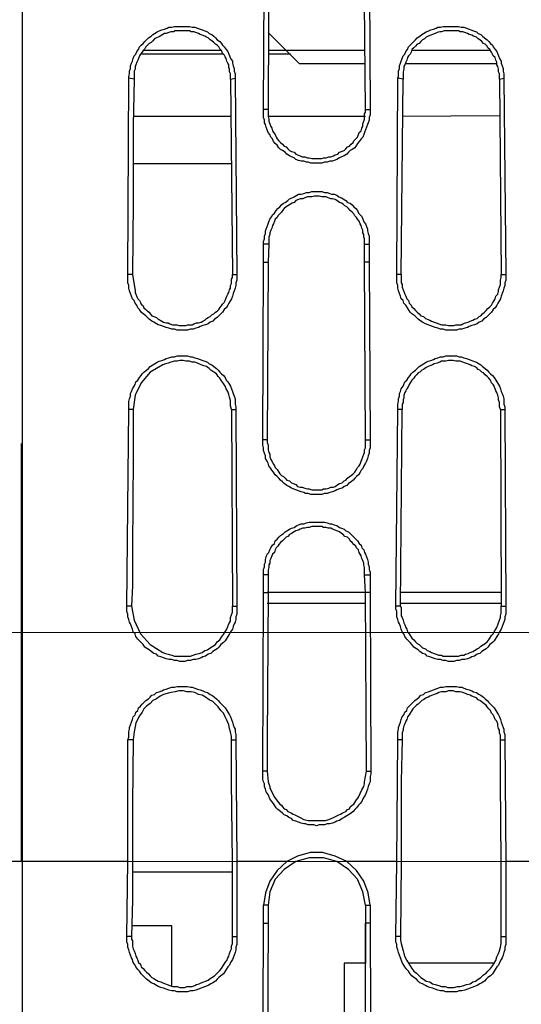
# Model space of a CAD drawing. Units: inches. Extents: x -2049 to 3731, y -2296 to 3484.
# Drawn here: x 151 to 175, y 577 to 624 of the extents above; entities that cross this region are included whole.
import ezdxf

# ---------------------------------------------------------------- set-up
doc = ezdxf.new("R2010")
doc.units = ezdxf.units.IN
doc.header["$MEASUREMENT"] = 0
doc.layers.add('Layer 1', color=7, linetype='Continuous')

msp = doc.modelspace()

# ---------------------------------------------------------------- linework, layer by layer
at = {"layer": 'Layer 1', "color": 7, "lineweight": 25, "true_color": 0xffffff}
for points in [[(151.521, 474.699), (151.521, 678.533)], [(162.953, 619.605), (162.993, 628.072)], [(163.205, 628.072), (163.165, 619.605), (163.165, 619.267), (163.205, 619.139), (163.205, 619.055), (163.251, 618.928), (163.291, 618.801), (163.337, 618.716), (163.377, 618.589), (163.417, 618.505), (163.503, 618.42), (163.543, 618.292), (163.589, 618.208), (163.675, 618.123), (163.755, 618.038), (163.841, 617.954), (163.927, 617.869), (164.013, 617.827), (164.093, 617.743), (164.18, 617.658), (164.265, 617.615), (164.391, 617.573), (164.478, 617.489), (164.564, 617.446), (164.69, 617.404), (164.776, 617.362), (164.902, 617.362), (165.028, 617.319), (165.114, 617.319), (165.24, 617.276), (165.704, 617.276), (165.791, 617.319), (165.917, 617.319), (166.043, 617.362), (166.129, 617.362), (166.255, 617.404), (166.341, 617.446), (166.467, 617.489), (166.553, 617.573), (166.639, 617.615), (166.765, 617.658), (166.845, 617.743), (166.931, 617.827), (167.017, 617.869), (167.103, 617.954), (167.189, 618.038), (167.23, 618.123), (167.316, 618.208), (167.396, 618.292), (167.442, 618.42), (167.482, 618.505), (167.568, 618.589), (167.608, 618.716), (167.654, 618.801), (167.654, 618.928), (167.694, 619.055), (167.734, 619.139), (167.734, 619.393), (167.78, 619.478), (167.78, 619.605)], [(167.78, 619.605), (167.694, 628.072)], [(167.946, 628.072), (167.992, 619.605)], [(156.56, 621.087), (156.56, 621.171), (156.6, 621.298), (156.6, 621.426), (156.646, 621.552), (156.646, 621.68), (156.686, 621.806), (156.732, 621.891), (156.772, 622.018), (156.813, 622.145), (156.898, 622.23), (156.945, 622.357), (157.024, 622.441), (157.071, 622.568), (157.151, 622.653), (157.237, 622.738), (157.323, 622.823), (157.409, 622.907), (157.495, 622.992), (157.621, 623.077), (157.701, 623.161), (157.787, 623.203), (157.913, 623.288), (157.999, 623.33), (158.126, 623.373), (158.252, 623.415), (158.383, 623.457), (158.464, 623.5), (158.595, 623.5), (158.722, 623.542), (159.438, 623.542), (159.564, 623.5), (159.696, 623.5), (159.823, 623.457), (159.949, 623.415), (160.034, 623.373), (160.161, 623.33), (160.287, 623.288), (160.373, 623.203), (160.499, 623.161), (160.585, 623.077), (160.665, 622.992), (160.751, 622.907), (160.877, 622.823), (160.963, 622.738), (161.004, 622.653), (161.089, 622.568), (161.175, 622.441), (161.261, 622.357), (161.302, 622.23), (161.342, 622.145), (161.387, 622.018), (161.473, 621.891), (161.473, 621.806), (161.513, 621.68), (161.554, 621.552), (161.554, 621.426), (161.6, 621.298), (161.6, 621.087)], [(169.305, 621.087), (169.345, 621.171), (169.345, 621.426), (169.385, 621.552), (169.385, 621.68), (169.431, 621.806), (169.471, 621.891), (169.517, 622.018), (169.557, 622.145), (169.643, 622.23), (169.683, 622.357), (169.769, 622.441), (169.809, 622.568), (169.895, 622.653), (169.981, 622.738), (170.067, 622.823), (170.148, 622.907), (170.234, 622.992), (170.36, 623.077), (170.446, 623.161), (170.532, 623.203), (170.658, 623.288), (170.784, 623.33), (170.87, 623.373), (170.996, 623.415), (171.122, 623.457), (171.208, 623.5), (171.334, 623.5), (171.46, 623.542), (172.183, 623.542), (172.309, 623.5), (172.435, 623.5), (172.561, 623.457), (172.687, 623.415), (172.773, 623.373), (172.899, 623.33), (173.031, 623.288), (173.112, 623.203), (173.238, 623.161), (173.324, 623.077), (173.41, 622.992), (173.536, 622.907), (173.622, 622.823), (173.708, 622.738), (173.788, 622.653), (173.834, 622.568), (173.92, 622.441), (174, 622.357), (174.046, 622.23), (174.086, 622.145), (174.126, 622.018), (174.212, 621.891), (174.212, 621.806), (174.258, 621.68), (174.298, 621.552), (174.298, 621.426), (174.338, 621.298), (174.338, 621.087)], [(161.387, 621.044), (161.387, 621.298), (161.342, 621.383), (161.342, 621.51), (161.302, 621.595), (161.302, 621.722), (161.261, 621.806), (161.215, 621.891), (161.175, 622.018), (161.135, 622.103), (161.089, 622.187), (161.004, 622.272), (160.963, 622.399), (160.877, 622.484), (160.837, 622.568), (160.751, 622.653), (160.665, 622.696), (160.585, 622.78), (160.499, 622.865), (160.413, 622.907), (160.327, 622.992), (160.247, 623.034), (160.161, 623.077), (160.034, 623.119), (159.949, 623.161), (159.863, 623.203), (159.736, 623.246), (159.65, 623.288), (159.524, 623.288), (159.438, 623.33), (158.762, 623.33), (158.676, 623.288), (158.55, 623.288), (158.464, 623.246), (158.338, 623.203), (158.252, 623.203), (158.171, 623.161), (158.045, 623.077), (157.959, 623.034), (157.873, 622.992), (157.787, 622.949), (157.701, 622.865), (157.621, 622.78), (157.535, 622.738), (157.449, 622.653), (157.363, 622.568), (157.323, 622.484), (157.237, 622.399), (157.197, 622.314), (157.111, 622.23), (157.071, 622.145), (157.024, 622.018), (156.984, 621.934), (156.945, 621.849), (156.898, 621.722), (156.858, 621.637), (156.858, 621.51), (156.813, 621.426), (156.813, 621.298)], [(163.165, 623.246), (164.644, 621.764)], [(174.126, 621.044), (174.126, 621.298), (174.086, 621.383), (174.086, 621.51), (174.046, 621.637), (174, 621.722), (174, 621.849), (173.96, 621.934), (173.92, 622.06), (173.834, 622.145), (173.788, 622.23), (173.748, 622.314), (173.662, 622.441), (173.582, 622.526), (173.536, 622.61), (173.45, 622.696), (173.369, 622.738), (173.284, 622.823), (173.197, 622.907), (173.112, 622.949), (173.031, 623.034), (172.899, 623.077), (172.819, 623.119), (172.687, 623.161), (172.607, 623.203), (172.481, 623.246), (172.395, 623.288), (172.269, 623.288), (172.183, 623.33), (171.506, 623.33), (171.38, 623.288), (171.294, 623.288), (171.168, 623.246), (171.082, 623.203), (170.956, 623.161), (170.87, 623.119), (170.744, 623.077), (170.658, 623.034), (170.572, 622.949), (170.486, 622.907), (170.406, 622.823), (170.32, 622.738), (170.234, 622.696), (170.148, 622.61), (170.067, 622.526), (169.981, 622.441), (169.935, 622.314), (169.895, 622.23), (169.809, 622.145), (169.769, 622.06), (169.729, 621.934), (169.683, 621.849), (169.643, 621.722), (169.597, 621.637), (169.597, 621.51), (169.557, 621.383), (169.557, 621.044)], [(161.049, 622.23), (157.111, 622.23)], [(160.963, 622.399), (157.237, 622.399)], [(167.734, 622.399), (163.165, 622.399)], [(164.225, 622.23), (163.165, 622.23)], [(173.662, 622.399), (169.981, 622.399)], [(167.734, 621.764), (164.644, 621.764)], [(174, 621.764), (169.683, 621.764)], [(156.813, 621.298), (156.813, 621.044)], [(156.52, 611.774), (156.56, 621.087)], [(156.813, 621.044), (156.56, 621.087)], [(156.813, 621.044), (156.772, 618.843)], [(161.387, 621.044), (161.6, 621.087)], [(161.387, 621.044), (161.473, 611.774)], [(161.6, 621.087), (161.686, 611.774)], [(169.259, 611.774), (169.305, 621.087)], [(169.557, 621.044), (169.305, 621.087)], [(169.471, 611.774), (169.557, 621.044)], [(174.126, 621.044), (174.338, 621.087)], [(174.126, 621.044), (174.212, 611.774)], [(174.338, 621.087), (174.424, 611.774)], [(163.165, 619.605), (162.953, 619.605)], [(167.992, 619.605), (167.992, 619.351), (167.946, 619.224), (167.946, 619.097), (167.906, 618.97), (167.866, 618.885), (167.82, 618.759), (167.78, 618.631), (167.734, 618.505), (167.694, 618.42), (167.654, 618.292), (167.568, 618.208), (167.482, 618.081), (167.396, 617.997), (167.356, 617.912), (167.269, 617.785), (167.143, 617.7), (167.057, 617.658), (166.977, 617.573), (166.891, 617.489), (166.765, 617.404), (166.639, 617.362), (166.553, 617.319), (166.427, 617.234), (166.295, 617.192), (166.215, 617.15), (166.089, 617.15), (165.957, 617.108), (165.831, 617.108), (165.704, 617.065), (165.194, 617.065), (165.068, 617.108), (164.988, 617.108), (164.856, 617.15), (164.73, 617.15), (164.604, 617.192), (164.478, 617.234), (164.391, 617.319), (164.265, 617.362), (164.18, 617.404), (164.053, 617.489), (163.967, 617.573), (163.841, 617.658), (163.755, 617.7), (163.675, 617.785), (163.589, 617.912), (163.503, 617.997), (163.417, 618.081), (163.377, 618.208), (163.291, 618.292), (163.251, 618.42), (163.165, 618.505), (163.125, 618.631), (163.079, 618.759), (163.039, 618.885), (162.993, 618.97), (162.993, 619.097), (162.953, 619.224), (162.953, 619.605)], [(167.78, 619.605), (167.992, 619.605)], [(161.387, 619.267), (156.772, 619.267)], [(167.78, 619.267), (163.165, 619.267)], [(174.126, 619.309), (169.517, 619.267)], [(156.772, 618.843), (156.772, 616.515)], [(161.428, 617.023), (156.772, 617.023)], [(156.772, 616.515), (156.772, 615.245)], [(162.953, 613.213), (162.953, 613.34), (162.993, 613.466), (162.993, 613.594), (163.039, 613.721), (163.039, 613.848), (163.079, 613.933), (163.125, 614.059), (163.165, 614.187), (163.205, 614.271), (163.251, 614.398), (163.337, 614.525), (163.377, 614.61), (163.463, 614.694), (163.543, 614.821), (163.629, 614.906), (163.715, 614.991), (163.801, 615.076), (163.887, 615.16), (163.967, 615.202), (164.093, 615.287), (164.18, 615.372), (164.306, 615.414), (164.391, 615.456), (164.518, 615.541), (164.604, 615.584), (164.73, 615.584), (164.856, 615.626), (164.988, 615.668), (165.114, 615.668), (165.24, 615.71), (165.704, 615.71), (165.831, 615.668), (165.957, 615.668), (166.089, 615.626), (166.169, 615.584), (166.295, 615.584), (166.427, 615.541), (166.507, 615.456), (166.639, 615.414), (166.719, 615.372), (166.845, 615.287), (166.931, 615.202), (167.057, 615.16), (167.143, 615.076), (167.23, 614.991), (167.316, 614.906), (167.396, 614.821), (167.442, 614.694), (167.528, 614.61), (167.608, 614.525), (167.654, 614.398), (167.694, 614.271), (167.78, 614.187), (167.82, 614.059), (167.866, 613.933), (167.866, 613.848), (167.906, 613.721), (167.946, 613.594), (167.946, 613.213)], [(156.772, 615.245), (156.732, 611.774)], [(167.734, 613.213), (167.734, 613.466), (167.694, 613.551), (167.694, 613.678), (167.654, 613.763), (167.654, 613.89), (167.608, 613.975), (167.568, 614.102), (167.528, 614.187), (167.482, 614.313), (167.396, 614.398), (167.356, 614.483), (167.269, 614.567), (167.23, 614.652), (167.143, 614.737), (167.057, 614.821), (166.977, 614.906), (166.891, 614.991), (166.805, 615.033), (166.719, 615.117), (166.639, 615.16), (166.553, 615.202), (166.427, 615.287), (166.341, 615.33), (166.215, 615.372), (166.129, 615.372), (166.003, 615.414), (165.917, 615.456), (165.704, 615.456), (165.578, 615.499), (165.366, 615.499), (165.24, 615.456), (165.028, 615.456), (164.902, 615.414), (164.816, 615.372), (164.69, 615.372), (164.604, 615.33), (164.478, 615.287), (164.391, 615.202), (164.306, 615.16), (164.225, 615.117), (164.093, 615.033), (164.013, 614.991), (163.927, 614.906), (163.841, 614.821), (163.801, 614.737), (163.715, 614.652), (163.629, 614.567), (163.589, 614.483), (163.503, 614.398), (163.463, 614.313), (163.417, 614.187), (163.377, 614.102), (163.337, 613.975), (163.291, 613.89), (163.251, 613.763), (163.251, 613.678), (163.205, 613.551), (163.205, 613.213)], [(163.205, 613.213), (162.953, 613.213)], [(162.953, 612.366), (162.953, 613.213)], [(163.205, 613.213), (163.165, 612.366)], [(167.734, 613.213), (167.946, 613.213)], [(167.734, 612.366), (167.734, 613.213)], [(167.946, 613.213), (167.946, 612.366)], [(162.912, 603.941), (162.953, 612.366)], [(162.953, 612.366), (163.165, 612.366)], [(163.165, 612.366), (163.125, 603.941), (163.125, 603.815), (163.165, 603.688), (163.165, 603.476), (163.205, 603.349), (163.251, 603.265), (163.251, 603.137), (163.291, 603.011), (163.337, 602.926), (163.417, 602.799), (163.463, 602.714), (163.503, 602.629), (163.589, 602.545), (163.675, 602.418), (163.715, 602.333), (163.801, 602.249), (163.887, 602.206), (163.967, 602.121), (164.053, 602.036), (164.18, 601.994), (164.265, 601.91), (164.351, 601.867), (164.478, 601.825), (164.564, 601.74), (164.69, 601.698), (164.776, 601.698), (164.902, 601.656), (165.028, 601.614), (165.114, 601.614), (165.24, 601.571), (165.704, 601.571), (165.791, 601.614), (165.917, 601.614), (166.043, 601.656), (166.129, 601.698), (166.255, 601.698), (166.341, 601.74), (166.467, 601.825), (166.553, 601.867), (166.679, 601.91), (166.765, 601.994), (166.845, 602.036), (166.931, 602.121), (167.017, 602.206), (167.103, 602.249), (167.189, 602.333), (167.269, 602.418), (167.356, 602.545), (167.396, 602.629), (167.482, 602.714), (167.528, 602.799), (167.568, 602.926), (167.608, 603.011), (167.654, 603.137), (167.694, 603.265), (167.734, 603.349), (167.734, 603.476), (167.78, 603.561), (167.78, 603.941)], [(167.946, 612.366), (167.734, 612.366)], [(167.78, 603.941), (167.734, 612.366)], [(167.946, 612.366), (167.992, 603.941)], [(156.732, 611.774), (156.52, 611.774)], [(161.686, 611.774), (161.686, 611.519), (161.64, 611.392), (161.64, 611.265), (161.6, 611.138), (161.554, 611.012), (161.513, 610.884), (161.473, 610.758), (161.428, 610.63), (161.387, 610.545), (161.302, 610.419), (161.261, 610.334), (161.175, 610.207), (161.089, 610.122), (161.004, 609.996), (160.923, 609.911), (160.837, 609.826), (160.751, 609.741), (160.625, 609.657), (160.539, 609.572), (160.413, 609.529), (160.327, 609.445), (160.201, 609.403), (160.075, 609.36), (159.949, 609.318), (159.863, 609.276), (159.736, 609.233), (159.61, 609.191), (159.484, 609.191), (159.352, 609.149), (158.848, 609.149), (158.722, 609.191), (158.595, 609.191), (158.464, 609.233), (158.338, 609.276), (158.211, 609.318), (158.085, 609.36), (157.959, 609.403), (157.873, 609.445), (157.747, 609.529), (157.661, 609.572), (157.535, 609.657), (157.449, 609.741), (157.363, 609.826), (157.237, 609.911), (157.151, 609.996), (157.071, 610.122), (156.984, 610.207), (156.945, 610.334), (156.858, 610.419), (156.813, 610.545), (156.732, 610.63), (156.686, 610.758), (156.646, 610.884), (156.6, 611.012), (156.56, 611.138), (156.56, 611.265), (156.52, 611.392), (156.52, 611.774)], [(156.732, 611.774), (156.858, 611.012)], [(156.858, 611.012), (156.858, 610.927), (156.898, 610.842), (156.945, 610.715), (156.984, 610.63), (157.071, 610.545), (157.111, 610.461), (157.151, 610.376), (157.237, 610.292), (157.283, 610.207), (157.363, 610.122), (157.449, 610.038), (157.535, 609.996), (157.575, 609.911), (157.661, 609.826), (157.747, 609.784), (157.873, 609.741), (157.959, 609.657), (158.045, 609.615), (158.126, 609.572), (158.211, 609.529), (158.338, 609.487), (158.424, 609.487), (158.51, 609.445), (158.636, 609.403), (158.848, 609.403), (158.934, 609.36), (159.272, 609.36), (159.352, 609.403), (159.564, 609.403), (159.65, 609.445), (159.776, 609.487), (159.863, 609.487), (159.989, 609.529), (160.075, 609.572), (160.161, 609.615), (160.247, 609.699), (160.327, 609.741), (160.413, 609.784), (160.499, 609.868), (160.585, 609.911), (160.665, 609.996), (160.751, 610.038), (160.837, 610.122), (160.877, 610.207), (160.963, 610.292), (161.004, 610.376), (161.089, 610.461), (161.135, 610.545), (161.175, 610.673), (161.215, 610.758), (161.261, 610.842), (161.302, 610.927), (161.342, 611.054), (161.387, 611.138), (161.387, 611.265), (161.428, 611.35), (161.428, 611.562), (161.473, 611.646), (161.473, 611.774)], [(161.473, 611.774), (161.686, 611.774)], [(169.471, 611.774), (169.259, 611.774)], [(174.424, 611.774), (174.424, 611.519), (174.384, 611.392), (174.384, 611.265), (174.338, 611.138), (174.298, 611.012), (174.258, 610.884), (174.212, 610.758), (174.172, 610.63), (174.126, 610.545), (174.046, 610.419), (174, 610.334), (173.92, 610.207), (173.834, 610.122), (173.748, 609.996), (173.662, 609.911), (173.582, 609.826), (173.495, 609.741), (173.369, 609.657), (173.284, 609.572), (173.158, 609.529), (173.071, 609.445), (172.945, 609.403), (172.819, 609.36), (172.687, 609.318), (172.607, 609.276), (172.481, 609.233), (172.349, 609.191), (172.223, 609.191), (172.097, 609.149), (171.587, 609.149), (171.46, 609.191), (171.334, 609.191), (171.208, 609.233), (171.082, 609.276), (170.956, 609.318), (170.83, 609.36), (170.744, 609.403), (170.618, 609.445), (170.486, 609.529), (170.406, 609.572), (170.279, 609.657), (170.193, 609.741), (170.108, 609.826), (169.981, 609.911), (169.895, 609.996), (169.809, 610.122), (169.769, 610.207), (169.683, 610.334), (169.597, 610.419), (169.557, 610.545), (169.471, 610.63), (169.431, 610.758), (169.385, 610.884), (169.345, 611.012), (169.305, 611.138), (169.305, 611.265), (169.259, 611.392), (169.259, 611.774)], [(169.471, 611.774), (169.471, 611.392), (169.517, 611.308), (169.517, 611.181), (169.557, 611.054), (169.597, 610.969), (169.643, 610.842), (169.683, 610.758), (169.729, 610.63), (169.809, 610.545), (169.855, 610.419), (169.935, 610.334), (169.981, 610.249), (170.067, 610.165), (170.148, 610.08), (170.234, 609.996), (170.32, 609.911), (170.406, 609.826), (170.532, 609.784), (170.618, 609.699), (170.698, 609.657), (170.83, 609.615), (170.91, 609.572), (171.036, 609.529), (171.122, 609.487), (171.248, 609.445), (171.38, 609.403), (171.587, 609.403), (171.718, 609.36), (171.971, 609.36), (172.057, 609.403), (172.309, 609.403), (172.395, 609.445), (172.521, 609.487), (172.647, 609.529), (172.733, 609.572), (172.86, 609.615), (172.945, 609.657), (173.071, 609.699), (173.158, 609.784), (173.238, 609.826), (173.324, 609.911), (173.41, 609.996), (173.495, 610.08), (173.582, 610.165), (173.662, 610.249), (173.748, 610.334), (173.788, 610.419), (173.874, 610.545), (173.92, 610.63), (173.96, 610.758), (174.046, 610.842), (174.086, 610.969), (174.086, 611.054), (174.126, 611.181), (174.172, 611.308), (174.172, 611.519), (174.212, 611.646), (174.212, 611.774)], [(174.212, 611.774), (174.424, 611.774)], [(156.56, 605.381), (156.56, 605.762), (156.6, 605.889), (156.646, 606.016), (156.646, 606.143), (156.686, 606.228), (156.732, 606.355), (156.813, 606.482), (156.858, 606.566), (156.898, 606.693), (156.984, 606.778), (157.071, 606.905), (157.151, 606.99), (157.197, 607.074), (157.283, 607.159), (157.409, 607.244), (157.495, 607.329), (157.575, 607.413), (157.701, 607.498), (157.787, 607.54), (157.913, 607.625), (157.999, 607.667), (158.126, 607.709), (158.252, 607.752), (158.338, 607.794), (158.464, 607.837), (158.595, 607.879), (158.722, 607.879), (158.848, 607.921), (159.352, 607.921), (159.484, 607.879), (159.564, 607.879), (159.696, 607.837), (159.823, 607.794), (159.949, 607.752), (160.075, 607.709), (160.161, 607.667), (160.287, 607.625), (160.373, 607.54), (160.499, 607.498), (160.585, 607.413), (160.711, 607.329), (160.797, 607.244), (160.877, 607.159), (160.963, 607.074), (161.049, 606.99), (161.135, 606.905), (161.175, 606.778), (161.261, 606.693), (161.342, 606.566), (161.387, 606.482), (161.428, 606.355), (161.473, 606.228), (161.513, 606.143), (161.554, 606.016), (161.6, 605.889), (161.6, 605.635), (161.64, 605.508), (161.64, 605.381)], [(161.428, 605.381), (161.387, 605.55), (161.387, 605.804), (161.342, 605.974), (161.302, 606.101), (161.261, 606.228), (161.175, 606.355), (161.135, 606.482), (161.049, 606.609), (160.963, 606.736), (160.877, 606.863), (160.797, 606.947), (160.711, 607.074), (160.585, 607.159), (160.453, 607.244), (160.373, 607.329), (160.247, 607.413), (160.115, 607.455), (159.989, 607.498), (159.823, 607.583), (159.696, 607.625), (159.564, 607.625), (159.438, 607.667), (159.272, 607.667), (159.146, 607.709), (158.974, 607.709), (158.848, 607.667), (158.722, 607.667), (158.55, 607.625), (158.424, 607.583), (158.297, 607.54), (158.171, 607.498)], [(169.305, 605.381), (169.305, 605.635), (169.345, 605.762), (169.345, 605.889), (169.385, 606.016), (169.385, 606.143), (169.431, 606.228), (169.471, 606.355), (169.557, 606.482), (169.597, 606.566), (169.643, 606.693), (169.729, 606.778), (169.809, 606.905), (169.895, 606.99), (169.935, 607.074), (170.021, 607.159), (170.148, 607.244), (170.234, 607.329), (170.32, 607.413), (170.446, 607.498), (170.532, 607.54), (170.658, 607.625), (170.744, 607.667), (170.87, 607.709), (170.996, 607.752), (171.082, 607.794), (171.208, 607.837), (171.334, 607.879), (171.46, 607.879), (171.587, 607.921), (172.097, 607.921), (172.223, 607.879), (172.309, 607.879), (172.435, 607.837), (172.561, 607.794), (172.687, 607.752), (172.819, 607.709), (172.899, 607.667), (173.031, 607.625), (173.158, 607.54), (173.238, 607.498), (173.324, 607.413), (173.45, 607.329), (173.536, 607.244), (173.622, 607.159), (173.708, 607.074), (173.788, 606.99), (173.874, 606.905), (173.96, 606.778), (174, 606.693), (174.086, 606.566), (174.126, 606.482), (174.172, 606.355), (174.212, 606.228), (174.258, 606.143), (174.298, 606.016), (174.338, 605.889), (174.338, 605.635), (174.384, 605.508), (174.384, 605.381)], [(174.172, 605.381), (174.126, 605.508), (174.126, 605.72), (174.086, 605.847), (174.086, 605.931), (174.046, 606.059), (174, 606.186), (173.96, 606.27), (173.92, 606.355), (173.874, 606.482), (173.834, 606.566), (173.748, 606.651), (173.708, 606.778), (173.622, 606.863), (173.536, 606.947), (173.45, 607.032), (173.369, 607.116), (173.284, 607.159), (173.197, 607.244), (173.112, 607.286), (173.031, 607.371), (172.945, 607.413), (172.819, 607.455), (172.733, 607.498), (172.607, 607.54), (172.521, 607.583), (172.395, 607.625), (172.269, 607.667), (172.057, 607.667), (171.931, 607.709), (171.718, 607.709), (171.587, 607.667), (171.38, 607.667), (171.294, 607.625), (171.168, 607.583), (171.036, 607.54), (170.956, 607.498), (170.83, 607.455), (170.744, 607.413), (170.658, 607.371), (170.532, 607.286), (170.446, 607.244), (170.36, 607.159), (170.279, 607.116), (170.193, 607.032), (170.108, 606.947), (170.067, 606.863), (169.981, 606.778), (169.895, 606.651), (169.855, 606.566), (169.809, 606.482), (169.729, 606.355), (169.683, 606.27), (169.643, 606.186), (169.597, 606.059), (169.597, 605.931), (169.557, 605.847), (169.557, 605.72), (169.517, 605.635), (169.517, 605.381)], [(158.171, 607.498), (157.575, 607.159), (157.151, 606.651), (156.858, 606.059), (156.772, 605.381)], [(156.474, 596.068), (156.56, 605.381)], [(156.772, 605.381), (156.56, 605.381)], [(156.772, 605.381), (156.772, 604.916)], [(161.428, 605.381), (161.64, 605.381)], [(161.428, 605.381), (161.473, 596.068)], [(161.64, 605.381), (161.686, 596.068)], [(169.219, 596.068), (169.305, 605.381)], [(169.517, 605.381), (169.305, 605.381)], [(169.431, 596.068), (169.517, 605.381)], [(174.172, 605.381), (174.384, 605.381)], [(174.172, 605.381), (174.212, 596.068)], [(174.384, 605.381), (174.424, 596.068)], [(156.772, 604.916), (156.772, 603.095)], [(163.125, 603.941), (162.912, 603.941)], [(167.992, 603.941), (167.992, 603.561), (167.946, 603.434), (167.946, 603.307), (167.906, 603.18), (167.866, 603.053), (167.82, 602.926), (167.78, 602.841), (167.694, 602.714), (167.654, 602.587), (167.568, 602.502), (167.528, 602.418), (167.442, 602.291), (167.356, 602.206), (167.269, 602.121), (167.189, 602.036), (167.103, 601.953), (166.977, 601.867), (166.891, 601.782), (166.765, 601.74), (166.679, 601.656), (166.553, 601.614), (166.427, 601.571), (166.341, 601.529), (166.215, 601.487), (166.089, 601.444), (165.957, 601.402), (165.831, 601.402), (165.704, 601.359), (165.194, 601.359), (165.068, 601.402), (164.942, 601.402), (164.856, 601.444), (164.73, 601.487), (164.604, 601.529), (164.478, 601.571), (164.351, 601.614), (164.265, 601.656), (164.139, 601.74), (164.053, 601.782), (163.927, 601.867), (163.841, 601.953), (163.755, 602.036), (163.675, 602.121), (163.589, 602.206), (163.503, 602.291), (163.417, 602.418), (163.337, 602.502), (163.291, 602.587), (163.205, 602.714), (163.165, 602.841), (163.125, 602.926), (163.039, 603.053), (163.039, 603.18), (162.993, 603.307), (162.953, 603.434), (162.953, 603.561), (162.912, 603.688), (162.912, 603.941)], [(167.78, 603.941), (167.992, 603.941)], [(151.481, 583.961), (151.481, 603.772)], [(156.772, 603.095), (156.732, 598.862)], [(162.953, 597.549), (162.953, 597.803), (162.993, 597.931), (162.993, 598.058), (163.039, 598.142), (163.039, 598.269), (163.079, 598.396), (163.125, 598.523), (163.205, 598.607), (163.251, 598.735), (163.291, 598.82), (163.377, 598.946), (163.463, 599.031), (163.503, 599.158), (163.589, 599.243), (163.675, 599.327), (163.755, 599.412), (163.887, 599.497), (163.967, 599.582), (164.053, 599.624), (164.18, 599.708), (164.265, 599.751), (164.391, 599.793), (164.518, 599.878), (164.604, 599.92), (164.73, 599.963), (164.856, 599.963), (164.988, 600.005), (165.114, 600.047), (165.831, 600.047), (165.957, 600.005), (166.089, 599.963), (166.169, 599.963), (166.295, 599.92), (166.427, 599.878), (166.553, 599.793), (166.639, 599.751), (166.765, 599.708), (166.845, 599.624), (166.977, 599.582), (167.057, 599.497), (167.143, 599.412), (167.23, 599.327), (167.316, 599.243), (167.396, 599.158), (167.482, 599.031), (167.568, 598.946), (167.608, 598.82), (167.694, 598.735), (167.734, 598.607), (167.78, 598.523), (167.82, 598.396), (167.866, 598.269), (167.906, 598.142), (167.906, 598.058), (167.946, 597.931), (167.946, 597.803), (167.992, 597.677), (167.992, 597.549)], [(167.734, 597.549), (167.734, 597.888), (167.694, 598.015), (167.694, 598.1), (167.654, 598.227), (167.608, 598.312), (167.568, 598.439), (167.528, 598.523), (167.482, 598.607), (167.442, 598.735), (167.356, 598.82), (167.316, 598.904), (167.23, 598.989), (167.143, 599.074), (167.057, 599.158), (167.017, 599.243), (166.931, 599.327), (166.805, 599.369), (166.719, 599.454), (166.639, 599.497), (166.553, 599.582), (166.427, 599.624), (166.341, 599.666), (166.215, 599.708), (166.129, 599.751), (166.003, 599.751), (165.917, 599.793), (165.791, 599.793), (165.704, 599.836), (165.24, 599.836), (165.114, 599.793), (165.028, 599.793), (164.902, 599.751), (164.816, 599.751), (164.69, 599.708), (164.604, 599.666), (164.478, 599.624), (164.391, 599.582), (164.265, 599.497), (164.18, 599.454), (164.093, 599.369), (164.013, 599.327), (163.927, 599.243), (163.841, 599.158), (163.755, 599.074), (163.675, 598.989), (163.629, 598.904), (163.543, 598.82), (163.503, 598.735), (163.463, 598.607), (163.377, 598.523), (163.337, 598.439), (163.291, 598.312), (163.251, 598.227), (163.251, 598.1), (163.205, 598.015), (163.205, 597.888), (163.165, 597.761), (163.165, 597.549)], [(156.732, 598.862), (156.732, 597.041)], [(163.165, 597.549), (162.953, 597.549)], [(162.953, 596.702), (162.953, 597.549)], [(163.165, 597.549), (163.165, 596.702)], [(167.734, 597.549), (167.992, 597.549)], [(167.78, 596.702), (167.734, 597.549)], [(167.992, 597.549), (167.992, 596.702)], [(156.732, 597.041), (156.686, 596.068)], [(162.912, 588.237), (162.953, 596.702)], [(162.953, 596.702), (163.165, 596.702)], [(167.78, 596.702), (163.125, 596.702)], [(163.165, 596.702), (163.125, 589.719)], [(167.992, 596.702), (167.78, 596.702)], [(167.82, 588.237), (167.78, 596.702)], [(167.992, 596.702), (168.032, 588.237)], [(174.212, 596.702), (169.471, 596.702)], [(156.686, 596.068), (156.474, 596.068)], [(161.686, 596.068), (161.686, 595.687), (161.64, 595.56), (161.64, 595.432), (161.6, 595.306), (161.554, 595.221), (161.513, 595.095), (161.473, 594.967), (161.387, 594.841), (161.342, 594.756), (161.261, 594.628), (161.175, 594.502), (161.135, 594.417), (161.049, 594.332), (160.923, 594.248), (160.837, 594.121), (160.751, 594.036), (160.665, 593.994), (160.539, 593.909), (160.453, 593.824), (160.327, 593.782), (160.201, 593.697), (160.075, 593.655), (159.989, 593.613), (159.863, 593.57), (159.736, 593.528), (159.61, 593.528), (159.484, 593.486), (159.352, 593.486), (159.226, 593.444), (158.974, 593.444), (158.848, 593.486), (158.722, 593.486), (158.595, 593.528), (158.464, 593.528), (158.338, 593.57), (158.211, 593.613), (158.085, 593.655), (157.959, 593.697), (157.873, 593.782), (157.747, 593.824), (157.621, 593.909), (157.535, 593.994), (157.449, 594.036), (157.323, 594.121), (157.237, 594.248), (157.151, 594.332), (157.071, 594.417), (156.984, 594.502), (156.898, 594.628), (156.858, 594.756), (156.772, 594.841), (156.732, 594.967), (156.686, 595.095), (156.646, 595.221), (156.6, 595.306), (156.56, 595.432), (156.52, 595.56), (156.52, 595.687), (156.474, 595.814), (156.474, 596.068)], [(156.686, 596.068), (156.813, 595.39), (157.111, 594.756), (157.575, 594.248), (158.171, 593.866)], [(158.171, 593.866), (158.297, 593.824), (158.424, 593.782), (158.595, 593.74), (158.722, 593.697), (159.484, 593.697), (159.61, 593.74), (159.736, 593.782), (159.902, 593.824), (160.034, 593.866), (160.161, 593.951), (160.287, 593.994), (160.413, 594.078), (160.539, 594.163), (160.665, 594.248), (160.751, 594.374), (160.877, 594.46), (160.963, 594.586), (161.049, 594.713), (161.135, 594.841), (161.215, 594.967), (161.261, 595.095), (161.302, 595.221), (161.387, 595.348), (161.387, 595.518), (161.428, 595.644), (161.473, 595.771), (161.473, 596.068)], [(161.473, 596.068), (161.686, 596.068)], [(167.78, 596.194), (163.125, 596.194)], [(169.431, 596.068), (169.219, 596.068)], [(174.424, 596.068), (174.424, 595.687), (174.384, 595.56), (174.384, 595.432), (174.338, 595.306), (174.298, 595.221), (174.258, 595.095), (174.212, 594.967), (174.126, 594.841), (174.086, 594.756), (174, 594.628), (173.92, 594.502), (173.874, 594.417), (173.788, 594.332), (173.662, 594.248), (173.582, 594.121), (173.495, 594.036), (173.41, 593.994), (173.284, 593.909), (173.197, 593.824), (173.071, 593.782), (172.945, 593.697), (172.819, 593.655), (172.733, 593.613), (172.607, 593.57), (172.481, 593.528), (172.349, 593.528), (172.223, 593.486), (172.097, 593.486), (171.971, 593.444), (171.718, 593.444), (171.587, 593.486), (171.46, 593.486), (171.334, 593.528), (171.208, 593.528), (171.082, 593.57), (170.956, 593.613), (170.83, 593.655), (170.698, 593.697), (170.618, 593.782), (170.486, 593.824), (170.36, 593.909), (170.279, 593.994), (170.193, 594.036), (170.067, 594.121), (169.981, 594.248), (169.895, 594.332), (169.809, 594.417), (169.729, 594.502), (169.643, 594.628), (169.597, 594.756), (169.517, 594.841), (169.471, 594.967), (169.431, 595.095), (169.385, 595.221), (169.345, 595.306), (169.305, 595.432), (169.259, 595.56), (169.259, 595.814), (169.219, 595.941), (169.219, 596.068)], [(174.212, 596.194), (169.431, 596.194)], [(169.431, 596.068), (169.471, 595.983), (169.471, 595.602), (169.517, 595.518), (169.557, 595.39), (169.597, 595.264), (169.643, 595.179), (169.683, 595.052), (169.729, 594.967), (169.769, 594.841), (169.855, 594.756), (169.895, 594.671), (169.981, 594.544), (170.067, 594.46), (170.148, 594.374), (170.234, 594.289), (170.32, 594.248), (170.406, 594.163), (170.486, 594.078), (170.618, 594.036), (170.698, 593.951), (170.83, 593.909), (170.91, 593.866), (171.036, 593.824), (171.122, 593.782), (171.248, 593.74), (171.38, 593.74), (171.46, 593.697), (172.183, 593.697), (172.309, 593.74), (172.435, 593.74), (172.521, 593.782), (172.647, 593.824), (172.733, 593.866), (172.86, 593.909), (172.945, 593.951), (173.071, 594.036), (173.158, 594.078), (173.238, 594.163), (173.369, 594.248), (173.45, 594.289), (173.536, 594.374), (173.622, 594.46), (173.662, 594.544), (173.748, 594.671), (173.834, 594.756), (173.874, 594.841), (173.96, 594.967), (174, 595.052), (174.046, 595.179), (174.086, 595.264), (174.126, 595.39), (174.172, 595.518), (174.172, 595.602), (174.212, 595.729), (174.212, 596.068)], [(174.212, 596.068), (174.424, 596.068)], [(156.52, 589.719), (156.56, 589.845), (156.56, 590.099), (156.6, 590.227), (156.6, 590.311), (156.646, 590.438), (156.686, 590.565), (156.732, 590.692), (156.772, 590.819), (156.858, 590.903), (156.898, 591.031), (156.984, 591.115), (157.024, 591.242), (157.111, 591.327), (157.197, 591.412), (157.283, 591.496), (157.363, 591.581), (157.495, 591.665), (157.575, 591.75), (157.661, 591.835), (157.787, 591.877), (157.873, 591.962), (157.999, 592.004), (158.126, 592.047), (158.211, 592.089), (158.338, 592.132), (158.464, 592.174), (158.595, 592.216), (158.722, 592.216), (158.848, 592.258), (159.352, 592.258), (159.484, 592.216), (159.564, 592.216), (159.696, 592.174), (159.823, 592.132), (159.949, 592.089), (160.075, 592.047), (160.161, 592.004), (160.287, 591.962), (160.413, 591.877), (160.499, 591.835), (160.625, 591.75), (160.711, 591.665), (160.797, 591.581), (160.877, 591.496), (160.963, 591.412), (161.049, 591.327), (161.135, 591.242), (161.215, 591.115), (161.261, 591.031), (161.342, 590.903), (161.387, 590.819), (161.428, 590.692), (161.473, 590.565), (161.513, 590.438), (161.554, 590.311), (161.6, 590.227), (161.6, 590.099), (161.64, 589.972), (161.64, 589.719)], [(161.428, 589.719), (161.428, 589.888), (161.387, 590.099), (161.342, 590.269), (161.302, 590.438), (161.215, 590.65), (161.135, 590.819), (161.049, 590.989), (160.923, 591.115), (160.797, 591.285), (160.665, 591.412), (160.539, 591.538), (160.373, 591.623), (160.201, 591.75), (160.034, 591.835), (159.863, 591.877), (159.696, 591.962), (159.524, 592.004), (159.312, 592.004), (159.146, 592.047), (158.934, 592.047), (158.762, 592.004), (158.55, 591.962), (158.383, 591.92), (158.211, 591.877), (158.045, 591.793), (157.873, 591.665), (157.701, 591.581), (157.575, 591.454), (157.409, 591.327), (157.283, 591.2), (157.197, 591.031), (157.071, 590.862)], [(169.305, 589.719), (169.305, 590.099), (169.345, 590.227), (169.345, 590.311), (169.385, 590.438), (169.431, 590.565), (169.471, 590.692), (169.517, 590.819), (169.597, 590.903), (169.643, 591.031), (169.729, 591.115), (169.769, 591.242), (169.855, 591.327), (169.935, 591.412), (170.021, 591.496), (170.108, 591.581), (170.234, 591.665), (170.32, 591.75), (170.406, 591.835), (170.532, 591.877), (170.618, 591.962), (170.744, 592.004), (170.87, 592.047), (170.996, 592.089), (171.082, 592.132), (171.208, 592.174), (171.334, 592.216), (171.46, 592.216), (171.587, 592.258), (172.097, 592.258), (172.223, 592.216), (172.349, 592.216), (172.435, 592.174), (172.561, 592.132), (172.687, 592.089), (172.819, 592.047), (172.899, 592.004), (173.031, 591.962), (173.158, 591.877), (173.238, 591.835), (173.369, 591.75), (173.45, 591.665), (173.536, 591.581), (173.622, 591.496), (173.708, 591.412), (173.788, 591.327), (173.874, 591.242), (173.96, 591.115), (174, 591.031), (174.086, 590.903), (174.126, 590.819), (174.172, 590.692), (174.212, 590.565), (174.258, 590.438), (174.298, 590.311), (174.338, 590.227), (174.338, 590.099), (174.384, 589.972), (174.384, 589.719)], [(174.172, 589.719), (174.172, 589.93), (174.126, 590.056), (174.126, 590.184), (174.086, 590.269), (174.046, 590.395), (174.046, 590.48), (174, 590.608), (173.92, 590.692), (173.874, 590.819), (173.834, 590.903), (173.748, 590.989), (173.708, 591.115), (173.622, 591.2), (173.536, 591.285), (173.495, 591.369), (173.41, 591.412), (173.324, 591.496), (173.197, 591.581), (173.112, 591.623), (173.031, 591.708), (172.945, 591.75), (172.819, 591.793), (172.733, 591.835), (172.607, 591.877), (172.521, 591.92), (172.395, 591.962), (172.269, 592.004), (172.057, 592.004), (171.931, 592.047), (171.718, 592.047), (171.587, 592.004), (171.38, 592.004), (171.248, 591.962), (171.168, 591.92), (171.036, 591.877), (170.956, 591.835), (170.83, 591.793), (170.744, 591.75), (170.658, 591.708), (170.532, 591.623), (170.446, 591.581), (170.36, 591.496), (170.279, 591.412), (170.193, 591.369), (170.108, 591.285), (170.021, 591.2), (169.981, 591.115), (169.895, 590.989), (169.855, 590.903), (169.769, 590.819), (169.729, 590.692), (169.683, 590.608), (169.643, 590.48), (169.597, 590.395), (169.557, 590.269), (169.557, 590.184), (169.517, 590.056), (169.517, 589.719)], [(156.898, 590.523), (156.813, 590.099)], [(157.071, 590.862), (156.898, 590.523)], [(156.813, 590.099), (156.772, 589.719)], [(156.772, 589.719), (156.52, 589.719)], [(156.52, 583.961), (156.52, 589.719)], [(156.772, 589.719), (156.732, 586.713)], [(161.428, 589.719), (161.64, 589.719)], [(161.428, 587.771), (161.428, 589.719)], [(161.64, 589.719), (161.686, 583.961)], [(163.125, 589.719), (163.125, 588.237)], [(163.125, 589.719), (163.125, 588.237)], [(169.259, 583.961), (169.305, 589.719)], [(169.517, 589.719), (169.305, 589.719)], [(169.517, 589.719), (169.471, 587.771)], [(174.172, 589.719), (174.384, 589.719)], [(174.172, 587.771), (174.172, 589.719)], [(174.384, 589.719), (174.424, 583.961)], [(163.125, 588.237), (162.912, 588.237)], [(168.032, 588.237), (168.032, 588.11), (167.992, 587.982), (167.992, 587.728), (167.946, 587.643), (167.906, 587.517), (167.866, 587.39), (167.82, 587.263), (167.78, 587.136), (167.734, 587.052), (167.654, 586.924), (167.608, 586.797), (167.528, 586.713), (167.442, 586.628), (167.356, 586.501), (167.269, 586.416), (167.189, 586.332), (167.103, 586.247), (166.977, 586.162), (166.891, 586.12), (166.765, 586.035), (166.679, 585.993), (166.553, 585.908), (166.427, 585.866), (166.341, 585.824), (166.215, 585.782), (166.089, 585.739), (165.957, 585.739), (165.831, 585.697), (165.578, 585.697), (165.452, 585.654), (165.326, 585.697), (165.068, 585.697), (164.942, 585.739), (164.856, 585.739), (164.73, 585.782), (164.604, 585.824), (164.478, 585.866), (164.351, 585.908), (164.265, 585.993), (164.139, 586.035), (164.053, 586.12), (163.927, 586.162), (163.841, 586.247), (163.755, 586.332), (163.629, 586.416), (163.543, 586.501), (163.463, 586.628), (163.417, 586.713), (163.337, 586.797), (163.251, 586.924), (163.205, 587.052), (163.165, 587.136), (163.079, 587.263), (163.039, 587.39), (162.993, 587.517), (162.993, 587.643), (162.953, 587.728), (162.912, 587.856), (162.912, 588.237)], [(163.125, 588.237), (163.165, 587.728)], [(167.734, 587.728), (167.82, 588.237)], [(167.82, 588.237), (168.032, 588.237)], [(161.473, 583.961), (161.428, 587.771)], [(163.165, 587.728), (163.205, 587.643), (163.251, 587.517), (163.251, 587.432), (163.291, 587.348), (163.377, 587.178), (163.463, 587.009), (163.589, 586.84), (163.715, 586.67), (163.801, 586.628), (163.841, 586.544), (163.927, 586.458), (164.013, 586.416), (164.093, 586.332), (164.18, 586.289), (164.265, 586.247), (164.351, 586.205), (164.438, 586.162), (164.518, 586.12), (164.69, 586.035), (164.856, 585.95), (165.068, 585.908), (165.876, 585.908), (166.043, 585.95), (166.255, 586.035), (166.427, 586.12), (166.507, 586.162), (166.593, 586.205), (166.679, 586.247), (166.765, 586.289), (166.845, 586.332), (166.931, 586.416), (167.017, 586.458), (167.057, 586.544), (167.143, 586.628), (167.23, 586.67), (167.316, 586.84), (167.442, 587.009), (167.528, 587.178), (167.608, 587.348), (167.654, 587.432), (167.694, 587.517), (167.734, 587.643), (167.734, 587.728)], [(169.471, 587.771), (169.471, 583.961)], [(174.212, 583.961), (174.172, 587.771)], [(156.732, 586.713), (156.732, 584.892)], [(156.732, 584.892), (156.732, 582.945)], [(166.891, 583.961), (166.341, 584.216), (165.745, 584.384), (165.154, 584.384), (164.564, 584.216), (164.053, 583.961)], [(156.52, 583.961), (143.437, 583.961)], [(156.474, 580.405), (156.52, 583.961)], [(161.473, 580.405), (161.473, 583.961)], [(164.053, 583.961), (161.686, 583.961)], [(161.686, 583.961), (161.686, 580.405)], [(164.053, 583.961), (163.589, 583.538), (163.251, 583.03), (163.039, 582.479), (162.953, 581.887)], [(164.478, 583.961), (163.927, 583.58), (163.503, 583.114), (163.251, 582.522), (163.165, 581.887)], [(166.427, 583.961), (165.791, 584.13), (165.114, 584.13), (164.478, 583.961)], [(167.78, 581.887), (167.654, 582.522), (167.396, 583.114), (166.977, 583.58), (166.427, 583.961)], [(169.259, 583.961), (166.891, 583.961)], [(167.992, 581.887), (167.906, 582.479), (167.694, 583.03), (167.356, 583.538), (166.891, 583.961)], [(169.219, 580.405), (169.259, 583.961)], [(169.471, 583.961), (169.431, 580.405)], [(174.212, 580.405), (174.212, 583.961)], [(176.798, 583.961), (174.424, 583.961)], [(174.424, 583.961), (174.424, 580.405)], [(161.473, 583.453), (156.732, 583.453)], [(156.732, 582.945), (156.732, 582.14)], [(156.732, 582.14), (156.686, 580.405)], [(163.165, 581.887), (162.953, 581.887)], [(162.953, 581.04), (162.953, 581.887)], [(163.165, 581.887), (163.165, 581.04)], [(167.78, 581.887), (167.992, 581.887)], [(167.78, 581.887), (167.78, 579.135), (167.78, 581.04)], [(167.992, 581.887), (167.992, 581.04)], [(158.595, 580.913), (156.686, 580.913)], [(158.595, 578.077), (158.595, 580.913)], [(162.912, 572.573), (162.953, 581.04)], [(162.953, 581.04), (163.165, 581.04)], [(163.165, 581.04), (163.125, 572.573)], [(167.992, 581.04), (167.78, 581.04)], [(167.992, 581.04), (168.032, 572.573)], [(156.686, 580.405), (156.474, 580.405)], [(161.686, 580.405), (161.686, 580.024), (161.64, 579.897), (161.64, 579.77), (161.6, 579.643), (161.554, 579.516), (161.513, 579.389), (161.473, 579.304), (161.387, 579.177), (161.342, 579.051), (161.261, 578.965), (161.175, 578.838), (161.135, 578.754), (161.049, 578.627), (160.923, 578.542), (160.837, 578.457), (160.751, 578.373), (160.665, 578.289), (160.539, 578.204), (160.453, 578.161), (160.327, 578.077), (160.201, 578.034), (160.075, 577.992), (159.989, 577.95), (159.863, 577.908), (159.736, 577.865), (159.61, 577.823), (159.484, 577.823), (159.352, 577.781), (158.848, 577.781), (158.722, 577.823), (158.595, 577.823), (158.464, 577.865), (158.338, 577.908), (158.211, 577.95), (158.085, 577.992), (157.959, 578.034), (157.873, 578.077), (157.747, 578.161), (157.621, 578.204), (157.535, 578.289), (157.409, 578.373), (157.323, 578.457), (157.237, 578.542), (157.151, 578.627), (157.071, 578.754), (156.984, 578.838), (156.898, 578.965), (156.858, 579.051), (156.772, 579.177), (156.732, 579.304), (156.686, 579.389), (156.646, 579.516), (156.6, 579.643), (156.56, 579.77), (156.52, 579.897), (156.52, 580.024), (156.474, 580.151), (156.474, 580.405)], [(156.686, 580.405), (156.686, 580.278), (156.732, 580.193), (156.732, 579.939), (156.772, 579.812), (156.813, 579.727), (156.858, 579.6), (156.898, 579.474), (156.945, 579.389), (156.984, 579.262), (157.024, 579.177), (157.111, 579.093), (157.151, 578.965), (157.237, 578.88), (157.323, 578.796), (157.409, 578.712), (157.495, 578.627), (157.575, 578.542), (157.661, 578.457), (157.747, 578.415), (157.873, 578.331), (157.959, 578.289), (158.085, 578.246), (158.171, 578.204), (158.297, 578.161), (158.383, 578.119), (158.51, 578.077), (158.636, 578.034), (158.848, 578.034), (158.974, 577.992), (159.226, 577.992), (159.312, 578.034), (159.564, 578.034), (159.696, 578.077), (159.776, 578.119), (159.902, 578.161), (159.989, 578.204), (160.115, 578.246), (160.201, 578.289), (160.327, 578.331), (160.413, 578.415), (160.499, 578.457), (160.625, 578.542), (160.711, 578.627), (160.797, 578.712), (160.877, 578.796), (160.963, 578.88), (161.004, 578.965), (161.089, 579.093), (161.135, 579.177), (161.215, 579.262), (161.261, 579.389), (161.302, 579.474), (161.342, 579.6), (161.387, 579.727), (161.428, 579.812), (161.428, 579.939), (161.473, 580.066), (161.473, 580.405)], [(161.473, 580.405), (161.686, 580.405)], [(169.431, 580.405), (169.219, 580.405)], [(174.424, 580.405), (174.424, 580.024), (174.384, 579.897), (174.384, 579.77), (174.338, 579.643), (174.298, 579.516), (174.258, 579.389), (174.212, 579.304), (174.126, 579.177), (174.086, 579.051), (174, 578.965), (173.92, 578.838), (173.874, 578.754), (173.788, 578.627), (173.708, 578.542), (173.582, 578.457), (173.495, 578.373), (173.41, 578.289), (173.284, 578.204), (173.197, 578.161), (173.071, 578.077), (172.945, 578.034), (172.819, 577.992), (172.733, 577.95), (172.607, 577.908), (172.481, 577.865), (172.349, 577.823), (172.223, 577.823), (172.097, 577.781), (171.587, 577.781), (171.46, 577.823), (171.334, 577.823), (171.208, 577.865), (171.082, 577.908), (170.956, 577.95), (170.83, 577.992), (170.698, 578.034), (170.618, 578.077), (170.486, 578.161), (170.36, 578.204), (170.279, 578.289), (170.193, 578.373), (170.067, 578.457), (169.981, 578.542), (169.895, 578.627), (169.809, 578.754), (169.729, 578.838), (169.643, 578.965), (169.597, 579.051), (169.517, 579.177), (169.471, 579.304), (169.431, 579.389), (169.385, 579.516), (169.345, 579.643), (169.305, 579.77), (169.259, 579.897), (169.259, 580.024), (169.219, 580.151), (169.219, 580.405)], [(169.431, 580.405), (169.431, 580.235), (169.471, 580.066), (169.517, 579.897), (169.557, 579.727), (169.597, 579.6), (169.643, 579.431), (169.729, 579.262), (169.809, 579.135), (169.895, 579.008), (169.981, 578.88), (170.067, 578.754), (170.193, 578.669), (170.279, 578.584), (170.406, 578.457), (170.532, 578.373), (170.658, 578.289), (170.83, 578.246), (170.956, 578.161), (171.082, 578.119), (171.248, 578.077), (171.38, 578.034), (171.546, 578.034), (171.673, 577.992), (171.971, 577.992), (172.137, 578.034), (172.269, 578.034), (172.435, 578.077), (172.561, 578.119), (172.733, 578.161), (172.86, 578.246), (172.986, 578.289), (173.112, 578.373), (173.238, 578.457), (173.369, 578.584), (173.495, 578.669), (173.582, 578.754), (173.708, 578.88), (173.788, 579.008), (173.874, 579.135), (173.96, 579.262), (174, 579.431), (174.086, 579.6), (174.126, 579.727), (174.172, 579.897), (174.212, 580.066), (174.212, 580.405)], [(174.212, 580.405), (174.424, 580.405)], [(167.78, 579.135), (166.765, 579.135)], [(166.765, 579.135), (166.765, 570.625)], [(167.78, 572.573), (167.78, 579.135)], [(173.834, 579.135), (169.809, 579.135)]]:
    msp.add_lwpolyline(points, dxfattribs=at)
at = {"layer": 'Layer 1', "lineweight": 0}
for points in [[(-2048.582, 594.816), (3730.98, 594.816)], [(-2048.582, 583.957), (3730.98, 583.957)]]:
    msp.add_lwpolyline(points, dxfattribs=at)

doc.saveas('drawing.dxf')
